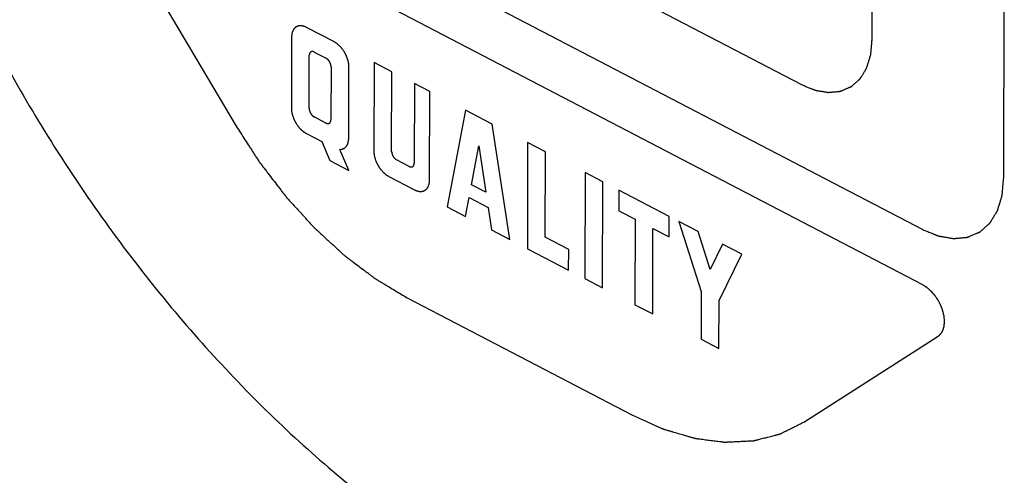
# Model space of a CAD drawing. Units: inches. Extents: x -2.1 to 17, y 0 to 22.
# Drawn here: x 2.2 to 2.5, y 9 to 9.2 of the extents above; entities that cross this region are included whole.
import ezdxf

# ---------------------------------------------------------------- set-up
doc = ezdxf.new("R2010")
doc.units = ezdxf.units.IN
doc.header["$LTSCALE"] = 1.434074
doc.header["$MEASUREMENT"] = 0
doc.layers.get('0').update_dxf_attribs({"linetype": 'CONTINUOUS'})

msp = doc.modelspace()

# ---------------------------------------------------------------- linework, layer by layer
at = {"color": 40, "linetype": 'Continuous'}
for p, q in [((2.2332, 9.2142), (2.43238, 9.11033)), ((2.43235, 9.09663), (2.23317, 9.20051)), ((2.22933, 9.19178), (2.26238, 9.13595)), ((2.45238, 9.12313), (2.45253, 9.18924)), ((2.33982, 9.17884), (2.40229, 9.14625)), ((2.41982, 9.15747), (2.41986, 9.17774)), ((2.28658, 9.15689), (2.27981, 9.16042)), ((2.27608, 9.15803), (2.27604, 9.14041)), ((2.28044, 9.14035), (2.28047, 9.15351)), ((2.28172, 9.15431), (2.28463, 9.15279)), ((2.28587, 9.15069), (2.28584, 9.13753)), ((2.29025, 9.133), (2.29029, 9.15062)), ((2.2965, 9.15172), (2.29645, 9.12977)), ((2.30089, 9.14942), (2.2965, 9.15172)), ((2.30085, 9.12971), (2.30089, 9.14942)), ((2.30651, 9.1465), (2.30647, 9.12678)), ((2.3103, 9.14452), (2.30651, 9.1465)), ((2.31025, 9.12257), (2.3103, 9.14452)), ((2.28459, 9.13673), (2.28169, 9.13825)), ((2.31913, 9.13991), (2.31464, 9.11594)), ((2.32574, 9.13647), (2.31913, 9.13991)), ((2.33008, 9.10789), (2.32574, 9.13647)), ((2.27975, 9.13414), (2.2836, 9.13214)), ((2.2836, 9.13214), (2.28553, 9.12746)), ((2.32062, 9.12144), (2.32244, 9.13104)), ((2.32244, 9.13104), (2.32417, 9.11958)), ((2.33453, 9.13188), (2.33447, 9.1056)), ((2.33892, 9.12959), (2.33453, 9.13188)), ((2.29028, 9.12498), (2.28802, 9.13019)), ((2.33887, 9.10842), (2.33892, 9.12959)), ((2.28553, 9.12746), (2.29028, 9.12498)), ((2.30521, 9.12598), (2.30209, 9.12761)), ((2.30016, 9.1235), (2.30652, 9.12018)), ((2.34874, 9.12447), (2.34868, 9.09819)), ((2.35313, 9.12218), (2.34874, 9.12447)), ((2.32417, 9.11958), (2.32062, 9.12144)), ((2.35308, 9.0959), (2.35313, 9.12218)), ((2.35714, 9.12009), (2.35713, 9.11498)), ((2.36956, 9.11361), (2.35714, 9.12009)), ((2.31913, 9.1136), (2.32002, 9.11826)), ((2.32002, 9.11826), (2.32475, 9.11579)), ((2.31464, 9.11594), (2.31913, 9.1136)), ((2.32475, 9.11579), (2.32559, 9.11024)), ((2.35713, 9.11498), (2.36114, 9.11289)), ((2.36114, 9.11289), (2.3611, 9.09172)), ((2.36955, 9.1085), (2.36956, 9.11361)), ((2.37196, 9.11236), (2.37752, 9.09503)), ((2.37671, 9.10988), (2.37196, 9.11236)), ((2.32559, 9.11024), (2.33008, 9.10789)), ((2.36549, 9.08943), (2.36554, 9.11059)), ((2.36554, 9.11059), (2.36955, 9.1085)), ((2.37973, 9.10047), (2.37671, 9.10988)), ((2.34469, 9.10539), (2.33887, 9.10842)), ((2.38279, 9.10671), (2.37973, 9.10047)), ((2.38754, 9.10424), (2.38279, 9.10671)), ((2.33447, 9.1056), (2.34467, 9.10028)), ((2.34467, 9.10028), (2.34469, 9.10539)), ((2.38191, 9.09274), (2.38754, 9.10424)), ((2.34868, 9.09819), (2.35308, 9.0959)), ((2.37752, 9.09503), (2.37749, 9.08317)), ((2.30469, 9.09345), (2.36052, 9.06434)), ((2.3611, 9.09172), (2.36549, 9.08943)), ((2.38189, 9.08087), (2.38191, 9.09274)), ((2.37749, 9.08317), (2.38189, 9.08087)), ((2.40293, 9.06265), (2.43615, 9.08392))]:
    msp.add_line(p, q, dxfattribs=at)
at = {"color": 7, "linetype": 'Continuous'}
msp.add_open_spline([(2.16169, 9.3185), (2.16136, 9.31177), (2.16132, 9.29797), (2.16303, 9.27694), (2.16647, 9.25532), (2.17342, 9.22565), (2.18623, 9.18854), (2.20729, 9.14574), (2.22917, 9.11229), (2.24888, 9.08763), (2.26445, 9.07056), (2.28071, 9.05501), (2.29752, 9.04113), (2.31469, 9.02906), (2.32654, 9.02215), (2.33248, 9.01905)], degree=3, knots=[0, 0, 0, 0, 0.056041, 0.114542, 0.175278, 0.237964, 0.367722, 0.500779, 0.633721, 0.699111, 0.763214, 0.825651, 0.886112, 0.944324, 1, 1, 1, 1], dxfattribs=at)
at = {"color": 40, "linetype": 'Continuous'}
for points, knots in [([(2.27981, 9.16042), (2.27975, 9.16044), (2.27963, 9.16049), (2.27945, 9.16057), (2.2793, 9.16063), (2.27919, 9.16067), (2.27913, 9.16069), (2.27909, 9.16072), (2.27904, 9.16072), (2.27899, 9.16073), (2.27889, 9.16075), (2.27874, 9.16077), (2.2786, 9.1608), (2.27849, 9.16081), (2.27844, 9.16082), (2.27839, 9.16083), (2.27835, 9.16083), (2.2783, 9.16082), (2.27821, 9.16081), (2.27807, 9.1608), (2.27794, 9.16079), (2.27784, 9.16078), (2.27779, 9.16077), (2.27775, 9.16077), (2.27771, 9.16075), (2.27767, 9.16073), (2.27758, 9.1607), (2.27746, 9.16065), (2.27734, 9.16059), (2.27726, 9.16056), (2.27721, 9.16054), (2.27717, 9.16053), (2.27715, 9.1605), (2.27711, 9.16046), (2.27704, 9.1604), (2.27695, 9.16032), (2.27685, 9.16023), (2.27678, 9.16017), (2.27674, 9.16014), (2.27671, 9.16011), (2.27669, 9.16007), (2.27666, 9.16003), (2.27661, 9.15995), (2.27654, 9.15983), (2.27647, 9.15971), (2.27642, 9.15963), (2.27639, 9.15958), (2.27637, 9.15955), (2.27636, 9.1595), (2.27634, 9.15944), (2.27631, 9.15934), (2.27626, 9.1592), (2.27622, 9.15905), (2.27619, 9.15895), (2.27617, 9.15889), (2.27615, 9.15885), (2.27615, 9.1588), (2.27614, 9.15873), (2.27613, 9.15861), (2.27612, 9.15844), (2.2761, 9.15824), (2.27609, 9.1581), (2.27608, 9.15803)], [0, 0, 0, 0, 0.03125, 0.0625, 0.09375, 0.109375, 0.117188, 0.125, 0.132812, 0.140625, 0.15625, 0.1875, 0.21875, 0.234375, 0.242188, 0.25, 0.257812, 0.265625, 0.28125, 0.3125, 0.34375, 0.359375, 0.367188, 0.375, 0.382812, 0.390625, 0.40625, 0.4375, 0.46875, 0.484375, 0.492188, 0.5, 0.507812, 0.515625, 0.53125, 0.5625, 0.59375, 0.609375, 0.617188, 0.625, 0.632812, 0.640625, 0.65625, 0.6875, 0.71875, 0.734375, 0.742188, 0.75, 0.757812, 0.765625, 0.78125, 0.8125, 0.84375, 0.859375, 0.867188, 0.875, 0.882812, 0.890625, 0.90625, 0.9375, 0.96875, 1, 1, 1, 1]), ([(2.29029, 9.15062), (2.29029, 9.15069), (2.29028, 9.15084), (2.29026, 9.15106), (2.29024, 9.15124), (2.29023, 9.15137), (2.29023, 9.15144), (2.29023, 9.1515), (2.29021, 9.15155), (2.29019, 9.15163), (2.29016, 9.15176), (2.29012, 9.15196), (2.29008, 9.15215), (2.29005, 9.15228), (2.29003, 9.15236), (2.29002, 9.15241), (2.28999, 9.15247), (2.28997, 9.15255), (2.28992, 9.15268), (2.28985, 9.15288), (2.28978, 9.15307), (2.28973, 9.1532), (2.2897, 9.15328), (2.28968, 9.15334), (2.28965, 9.15339), (2.28961, 9.15347), (2.28954, 9.1536), (2.28944, 9.15379), (2.28935, 9.15398), (2.28928, 9.15412), (2.28924, 9.15419), (2.28921, 9.15425), (2.28917, 9.1543), (2.28913, 9.15437), (2.28905, 9.15449), (2.28893, 9.15466), (2.28881, 9.15483), (2.28873, 9.15496), (2.28868, 9.15502), (2.28865, 9.15508), (2.28861, 9.15512), (2.28856, 9.15518), (2.28846, 9.15529), (2.28833, 9.15544), (2.2882, 9.1556), (2.2881, 9.1557), (2.28805, 9.15576), (2.28801, 9.15581), (2.28797, 9.15585), (2.28791, 9.1559), (2.28781, 9.15599), (2.28766, 9.15611), (2.28752, 9.15624), (2.28742, 9.15633), (2.28736, 9.15638), (2.28732, 9.15642), (2.28727, 9.15645), (2.28721, 9.15649), (2.2871, 9.15656), (2.28695, 9.15665), (2.28677, 9.15677), (2.28664, 9.15685), (2.28658, 9.15689)], [0, 0, 0, 0, 0.03125, 0.0625, 0.09375, 0.109375, 0.117188, 0.125, 0.132812, 0.140625, 0.15625, 0.1875, 0.21875, 0.234375, 0.242188, 0.25, 0.257812, 0.265625, 0.28125, 0.3125, 0.34375, 0.359375, 0.367188, 0.375, 0.382812, 0.390625, 0.40625, 0.4375, 0.46875, 0.484375, 0.492188, 0.5, 0.507812, 0.515625, 0.53125, 0.5625, 0.59375, 0.609375, 0.617188, 0.625, 0.632812, 0.640625, 0.65625, 0.6875, 0.71875, 0.734375, 0.742188, 0.75, 0.757812, 0.765625, 0.78125, 0.8125, 0.84375, 0.859375, 0.867188, 0.875, 0.882812, 0.890625, 0.90625, 0.9375, 0.96875, 1, 1, 1, 1]), ([(2.40229, 9.14625), (2.40258, 9.14614), (2.403, 9.14596), (2.40357, 9.14573), (2.40399, 9.14556), (2.40442, 9.14539), (2.40477, 9.14524), (2.40505, 9.14513), (2.40523, 9.14506), (2.40537, 9.145), (2.40548, 9.14496), (2.40557, 9.14492), (2.40564, 9.14489), (2.40569, 9.14486), (2.40574, 9.14486), (2.40581, 9.14485), (2.40589, 9.14483), (2.406, 9.14482), (2.40613, 9.14479), (2.4063, 9.14476), (2.40658, 9.14472), (2.40692, 9.14466), (2.40732, 9.14459), (2.40773, 9.14452), (2.40807, 9.14446), (2.40835, 9.14442), (2.40852, 9.14439), (2.40865, 9.14436), (2.40875, 9.14435), (2.40884, 9.14433), (2.4089, 9.14432), (2.40893, 9.14432), (2.40896, 9.14431), (2.40898, 9.14432), (2.40901, 9.14432), (2.40907, 9.14432), (2.40915, 9.14433), (2.40924, 9.14434), (2.40937, 9.14435), (2.40952, 9.14437), (2.40978, 9.14439), (2.41009, 9.14442), (2.41047, 9.14446), (2.41084, 9.14449), (2.41116, 9.14453), (2.41141, 9.14455), (2.41157, 9.14456), (2.41169, 9.14458), (2.41179, 9.14459), (2.41186, 9.14459), (2.41192, 9.1446), (2.41195, 9.1446), (2.41198, 9.1446), (2.412, 9.14461), (2.41202, 9.14463), (2.41207, 9.14465), (2.41214, 9.14468), (2.41223, 9.14471), (2.41234, 9.14476), (2.41248, 9.14482), (2.4127, 9.14492), (2.41298, 9.14504), (2.41332, 9.14518), (2.41366, 9.14533), (2.41394, 9.14545), (2.41416, 9.14554), (2.4143, 9.1456), (2.41441, 9.14565), (2.4145, 9.14569), (2.41457, 9.14572), (2.41462, 9.14574), (2.41465, 9.14575), (2.41467, 9.14576), (2.41468, 9.14578), (2.41471, 9.1458), (2.41475, 9.14583), (2.4148, 9.14588), (2.41487, 9.14594), (2.41496, 9.14602), (2.41507, 9.14612), (2.41526, 9.14629), (2.41548, 9.14649), (2.41575, 9.14673), (2.41602, 9.14697), (2.41625, 9.14717), (2.41643, 9.14733), (2.41654, 9.14744), (2.41664, 9.14752), (2.4167, 9.14758), (2.41676, 9.14763), (2.4168, 9.14766), (2.41682, 9.14768), (2.41684, 9.1477), (2.41685, 9.14772), (2.41687, 9.14775), (2.4169, 9.1478), (2.41694, 9.14786), (2.41699, 9.14795), (2.41706, 9.14806), (2.41714, 9.1482), (2.41728, 9.14842), (2.41745, 9.14869), (2.41765, 9.14903), (2.41785, 9.14936), (2.41802, 9.14963), (2.41815, 9.14986), (2.41824, 9.14999), (2.41831, 9.15011), (2.41836, 9.15019), (2.4184, 9.15026), (2.41843, 9.15031), (2.41845, 9.15033), (2.41846, 9.15035), (2.41847, 9.15038), (2.41848, 9.15041), (2.4185, 9.15047), (2.41852, 9.15056), (2.41855, 9.15066), (2.41859, 9.1508), (2.41865, 9.15097), (2.41873, 9.15124), (2.41884, 9.15158), (2.41896, 9.15199), (2.41909, 9.1524), (2.41919, 9.15274), (2.41928, 9.15301), (2.41933, 9.15319), (2.41937, 9.15332), (2.4194, 9.15342), (2.41943, 9.15351), (2.41945, 9.15357), (2.41946, 9.1536), (2.41947, 9.15363), (2.41947, 9.15366), (2.41947, 9.1537), (2.41948, 9.15377), (2.41949, 9.15387), (2.4195, 9.15399), (2.41951, 9.15415), (2.41953, 9.15435), (2.41956, 9.15467), (2.4196, 9.15507), (2.41964, 9.15555), (2.41969, 9.15603), (2.41974, 9.15667), (2.41979, 9.15715), (2.41982, 9.15747)], [0, 0, 0, 0, 0.03125, 0.046875, 0.0625, 0.078125, 0.09375, 0.101562, 0.109375, 0.113281, 0.117188, 0.121094, 0.123047, 0.125, 0.126953, 0.128906, 0.132812, 0.136719, 0.140625, 0.148438, 0.15625, 0.171875, 0.1875, 0.203125, 0.21875, 0.226562, 0.234375, 0.238281, 0.242188, 0.246094, 0.248047, 0.249023, 0.25, 0.250977, 0.251953, 0.253906, 0.257812, 0.261719, 0.265625, 0.273438, 0.28125, 0.296875, 0.3125, 0.328125, 0.34375, 0.351562, 0.359375, 0.363281, 0.367188, 0.371094, 0.373047, 0.374023, 0.375, 0.375977, 0.376953, 0.378906, 0.382812, 0.386719, 0.390625, 0.398438, 0.40625, 0.421875, 0.4375, 0.453125, 0.46875, 0.476562, 0.484375, 0.488281, 0.492188, 0.496094, 0.498047, 0.499023, 0.5, 0.500977, 0.501953, 0.503906, 0.507812, 0.511719, 0.515625, 0.523438, 0.53125, 0.546875, 0.5625, 0.578125, 0.59375, 0.601562, 0.609375, 0.613281, 0.617188, 0.621094, 0.623047, 0.624023, 0.625, 0.625977, 0.626953, 0.628906, 0.632812, 0.636719, 0.640625, 0.648438, 0.65625, 0.671875, 0.6875, 0.703125, 0.71875, 0.726562, 0.734375, 0.738281, 0.742188, 0.746094, 0.748047, 0.749023, 0.75, 0.750977, 0.751953, 0.753906, 0.757812, 0.761719, 0.765625, 0.773438, 0.78125, 0.796875, 0.8125, 0.828125, 0.84375, 0.851562, 0.859375, 0.863281, 0.867188, 0.871094, 0.873047, 0.874023, 0.875, 0.875977, 0.876953, 0.878906, 0.882812, 0.886719, 0.890625, 0.898438, 0.90625, 0.921875, 0.9375, 0.953125, 0.96875, 1, 1, 1, 1]), ([(2.28172, 9.15431), (2.28168, 9.15432), (2.28162, 9.15435), (2.28155, 9.15438), (2.28151, 9.15439), (2.28148, 9.15441), (2.28145, 9.15441), (2.28141, 9.15442), (2.28136, 9.15442), (2.28131, 9.15443), (2.28127, 9.15444), (2.28124, 9.15445), (2.28122, 9.15444), (2.28118, 9.15444), (2.28114, 9.15443), (2.28109, 9.15443), (2.28106, 9.15443), (2.28103, 9.15443), (2.28101, 9.15441), (2.28097, 9.1544), (2.28093, 9.15438), (2.28089, 9.15437), (2.28086, 9.15435), (2.28084, 9.15434), (2.28082, 9.15432), (2.28079, 9.1543), (2.28076, 9.15427), (2.28073, 9.15424), (2.2807, 9.15422), (2.28068, 9.1542), (2.28067, 9.15418), (2.28065, 9.15415), (2.28062, 9.15411), (2.2806, 9.15407), (2.28058, 9.15404), (2.28056, 9.15401), (2.28056, 9.15398), (2.28054, 9.15395), (2.28053, 9.1539), (2.28051, 9.15385), (2.2805, 9.15381), (2.28049, 9.15378), (2.28049, 9.15374), (2.28049, 9.1537), (2.28048, 9.15362), (2.28047, 9.15355), (2.28047, 9.15351)], [0, 0, 0, 0, 0.0625, 0.09375, 0.109375, 0.125, 0.140625, 0.15625, 0.1875, 0.21875, 0.234375, 0.25, 0.265625, 0.28125, 0.3125, 0.34375, 0.359375, 0.375, 0.390625, 0.40625, 0.4375, 0.46875, 0.484375, 0.5, 0.515625, 0.53125, 0.5625, 0.59375, 0.609375, 0.625, 0.640625, 0.65625, 0.6875, 0.71875, 0.734375, 0.75, 0.765625, 0.78125, 0.8125, 0.84375, 0.859375, 0.875, 0.890625, 0.90625, 0.9375, 1, 1, 1, 1]), ([(2.28587, 9.15069), (2.28587, 9.15074), (2.28586, 9.15081), (2.28585, 9.15091), (2.28585, 9.15098), (2.28583, 9.15106), (2.28581, 9.15114), (2.28579, 9.15121), (2.28578, 9.15129), (2.28575, 9.15137), (2.28572, 9.15145), (2.28569, 9.15152), (2.28567, 9.1516), (2.28562, 9.15168), (2.28559, 9.15175), (2.28555, 9.15183), (2.28551, 9.15191), (2.28546, 9.15197), (2.28541, 9.15204), (2.28537, 9.15211), (2.28532, 9.15219), (2.28527, 9.15224), (2.28521, 9.15231), (2.28516, 9.15237), (2.28511, 9.15243), (2.28505, 9.15248), (2.28499, 9.15253), (2.28493, 9.15258), (2.28487, 9.15264), (2.28481, 9.15267), (2.28473, 9.15273), (2.28467, 9.15277), (2.28463, 9.15279)], [0, 0, 0, 0, 0.0625, 0.09375, 0.125, 0.15625, 0.1875, 0.21875, 0.25, 0.28125, 0.3125, 0.34375, 0.375, 0.40625, 0.4375, 0.46875, 0.5, 0.53125, 0.5625, 0.59375, 0.625, 0.65625, 0.6875, 0.71875, 0.75, 0.78125, 0.8125, 0.84375, 0.875, 0.90625, 0.9375, 1, 1, 1, 1]), ([(2.27604, 9.14041), (2.27605, 9.14034), (2.27606, 9.14019), (2.27608, 9.13997), (2.27609, 9.13979), (2.2761, 9.13966), (2.27611, 9.13959), (2.27611, 9.13953), (2.27612, 9.13947), (2.27614, 9.1394), (2.27617, 9.13926), (2.27621, 9.13907), (2.27626, 9.13888), (2.27629, 9.13875), (2.27631, 9.13867), (2.27632, 9.13861), (2.27634, 9.13856), (2.27637, 9.13848), (2.27642, 9.13834), (2.27649, 9.13815), (2.27656, 9.13796), (2.27661, 9.13782), (2.27664, 9.13775), (2.27666, 9.13769), (2.27669, 9.13763), (2.27673, 9.13756), (2.27679, 9.13742), (2.27689, 9.13723), (2.27699, 9.13704), (2.27706, 9.13691), (2.2771, 9.13684), (2.27712, 9.13678), (2.27716, 9.13673), (2.27721, 9.13666), (2.27729, 9.13654), (2.2774, 9.13636), (2.27752, 9.13619), (2.2776, 9.13607), (2.27765, 9.136), (2.27768, 9.13595), (2.27773, 9.13591), (2.27778, 9.13584), (2.27787, 9.13574), (2.278, 9.13558), (2.27814, 9.13543), (2.27823, 9.13532), (2.27828, 9.13526), (2.27832, 9.13522), (2.27837, 9.13518), (2.27843, 9.13513), (2.27853, 9.13504), (2.27867, 9.13491), (2.27882, 9.13479), (2.27892, 9.1347), (2.27897, 9.13465), (2.27902, 9.13461), (2.27906, 9.13458), (2.27913, 9.13454), (2.27923, 9.13447), (2.27939, 9.13437), (2.27957, 9.13426), (2.27969, 9.13418), (2.27975, 9.13414)], [0, 0, 0, 0, 0.03125, 0.0625, 0.09375, 0.109375, 0.117188, 0.125, 0.132812, 0.140625, 0.15625, 0.1875, 0.21875, 0.234375, 0.242188, 0.25, 0.257812, 0.265625, 0.28125, 0.3125, 0.34375, 0.359375, 0.367188, 0.375, 0.382812, 0.390625, 0.40625, 0.4375, 0.46875, 0.484375, 0.492188, 0.5, 0.507812, 0.515625, 0.53125, 0.5625, 0.59375, 0.609375, 0.617188, 0.625, 0.632812, 0.640625, 0.65625, 0.6875, 0.71875, 0.734375, 0.742188, 0.75, 0.757812, 0.765625, 0.78125, 0.8125, 0.84375, 0.859375, 0.867188, 0.875, 0.882812, 0.890625, 0.90625, 0.9375, 0.96875, 1, 1, 1, 1]), ([(2.28044, 9.14035), (2.28044, 9.1403), (2.28045, 9.14023), (2.28046, 9.14013), (2.28046, 9.14006), (2.28048, 9.13998), (2.2805, 9.1399), (2.28052, 9.13983), (2.28053, 9.13975), (2.28056, 9.13967), (2.28059, 9.13959), (2.28062, 9.13952), (2.28064, 9.13944), (2.28069, 9.13936), (2.28072, 9.13929), (2.28076, 9.13921), (2.2808, 9.13913), (2.28085, 9.13907), (2.2809, 9.13899), (2.28094, 9.13893), (2.28099, 9.13885), (2.28105, 9.1388), (2.2811, 9.13873), (2.28115, 9.13867), (2.2812, 9.13861), (2.28126, 9.13856), (2.28132, 9.13851), (2.28138, 9.13846), (2.28144, 9.1384), (2.2815, 9.13837), (2.28158, 9.13831), (2.28164, 9.13827), (2.28169, 9.13825)], [0, 0, 0, 0, 0.0625, 0.09375, 0.125, 0.15625, 0.1875, 0.21875, 0.25, 0.28125, 0.3125, 0.34375, 0.375, 0.40625, 0.4375, 0.46875, 0.5, 0.53125, 0.5625, 0.59375, 0.625, 0.65625, 0.6875, 0.71875, 0.75, 0.78125, 0.8125, 0.84375, 0.875, 0.90625, 0.9375, 1, 1, 1, 1]), ([(2.26238, 9.13595), (2.2631, 9.13483), (2.26419, 9.13315), (2.26546, 9.13119), (2.26618, 9.13007), (2.26673, 9.12923), (2.26718, 9.12853), (2.26754, 9.12797), (2.26777, 9.12762), (2.26795, 9.12734), (2.26806, 9.12716), (2.26815, 9.12702), (2.26825, 9.12689), (2.26843, 9.12665), (2.26869, 9.12632), (2.2691, 9.12578), (2.26962, 9.12511), (2.27044, 9.12404), (2.27147, 9.1227), (2.2725, 9.12136), (2.27322, 9.12042), (2.27363, 9.11988), (2.27394, 9.11948), (2.27425, 9.11908), (2.27448, 9.11878), (2.27463, 9.11858), (2.2747, 9.11849), (2.27475, 9.11842), (2.2748, 9.11836), (2.2749, 9.11826), (2.27503, 9.11811), (2.27525, 9.11787), (2.27552, 9.11758), (2.27595, 9.1171), (2.27649, 9.11651), (2.27714, 9.1158), (2.27779, 9.11508), (2.27844, 9.11437), (2.27909, 9.11366), (2.27974, 9.11295), (2.28028, 9.11235), (2.28071, 9.11188), (2.28103, 9.11152), (2.28131, 9.11123), (2.28149, 9.11102), (2.2816, 9.1109), (2.28168, 9.11081), (2.28177, 9.11073), (2.28189, 9.11062), (2.28209, 9.11043), (2.28239, 9.11016), (2.28274, 9.10984), (2.28321, 9.10941), (2.2838, 9.10887), (2.2845, 9.10822), (2.2852, 9.10758), (2.28591, 9.10693), (2.28661, 9.10628), (2.28732, 9.10564), (2.2879, 9.1051), (2.28837, 9.10467), (2.28867, 9.1044), (2.2889, 9.10418), (2.28905, 9.10405), (2.28915, 9.10395), (2.28921, 9.1039), (2.28927, 9.10386), (2.28934, 9.1038), (2.28952, 9.10367), (2.28979, 9.10347), (2.29014, 9.1032), (2.2905, 9.10293), (2.29097, 9.10257), (2.2918, 9.10195), (2.29298, 9.10106), (2.29417, 9.10016), (2.295, 9.09954), (2.29547, 9.09918), (2.29582, 9.09891), (2.29618, 9.09864), (2.29645, 9.09844), (2.29662, 9.09831), (2.2967, 9.09825), (2.29676, 9.09821), (2.29682, 9.09817), (2.29693, 9.09811), (2.29708, 9.09801), (2.29733, 9.09786), (2.29764, 9.09768), (2.29813, 9.09738), (2.29875, 9.09701), (2.29949, 9.09657), (2.30048, 9.09597), (2.30222, 9.09494), (2.3037, 9.09405), (2.30469, 9.09345)], [0, 0, 0, 0, 0.0625, 0.09375, 0.109375, 0.125, 0.140625, 0.148438, 0.15625, 0.160156, 0.164062, 0.166016, 0.167969, 0.171875, 0.179688, 0.1875, 0.203125, 0.21875, 0.25, 0.28125, 0.296875, 0.304688, 0.3125, 0.320312, 0.328125, 0.330078, 0.332031, 0.333008, 0.333984, 0.335938, 0.339844, 0.34375, 0.351562, 0.359375, 0.375, 0.390625, 0.40625, 0.421875, 0.4375, 0.453125, 0.46875, 0.476562, 0.484375, 0.492188, 0.496094, 0.498047, 0.5, 0.501953, 0.503906, 0.507812, 0.515625, 0.523438, 0.53125, 0.546875, 0.5625, 0.578125, 0.59375, 0.609375, 0.625, 0.640625, 0.648438, 0.65625, 0.660156, 0.664062, 0.666016, 0.666992, 0.667969, 0.669922, 0.671875, 0.679688, 0.6875, 0.695312, 0.703125, 0.71875, 0.75, 0.78125, 0.796875, 0.804688, 0.8125, 0.820312, 0.828125, 0.830078, 0.832031, 0.833008, 0.833984, 0.835938, 0.839844, 0.84375, 0.851562, 0.859375, 0.875, 0.890625, 0.90625, 0.9375, 1, 1, 1, 1]), ([(2.28459, 9.13673), (2.28463, 9.13672), (2.28469, 9.13669), (2.28476, 9.13666), (2.2848, 9.13665), (2.28483, 9.13663), (2.28486, 9.13663), (2.2849, 9.13662), (2.28495, 9.13661), (2.285, 9.13661), (2.28504, 9.1366), (2.28507, 9.13659), (2.28509, 9.1366), (2.28513, 9.1366), (2.28517, 9.13661), (2.28522, 9.13661), (2.28525, 9.13661), (2.28528, 9.13661), (2.28531, 9.13663), (2.28534, 9.13664), (2.28538, 9.13666), (2.28542, 9.13667), (2.28545, 9.13669), (2.28548, 9.1367), (2.28549, 9.13672), (2.28552, 9.13674), (2.28555, 9.13677), (2.28558, 9.1368), (2.28561, 9.13682), (2.28563, 9.13683), (2.28564, 9.13686), (2.28566, 9.13689), (2.28569, 9.13693), (2.28571, 9.13697), (2.28573, 9.137), (2.28575, 9.13702), (2.28575, 9.13706), (2.28577, 9.13709), (2.28578, 9.13714), (2.2858, 9.13719), (2.28581, 9.13723), (2.28582, 9.13726), (2.28582, 9.13729), (2.28582, 9.13734), (2.28583, 9.13742), (2.28584, 9.13749), (2.28584, 9.13753)], [0, 0, 0, 0, 0.0625, 0.09375, 0.109375, 0.125, 0.140625, 0.15625, 0.1875, 0.21875, 0.234375, 0.25, 0.265625, 0.28125, 0.3125, 0.34375, 0.359375, 0.375, 0.390625, 0.40625, 0.4375, 0.46875, 0.484375, 0.5, 0.515625, 0.53125, 0.5625, 0.59375, 0.609375, 0.625, 0.640625, 0.65625, 0.6875, 0.71875, 0.734375, 0.75, 0.765625, 0.78125, 0.8125, 0.84375, 0.859375, 0.875, 0.890625, 0.90625, 0.9375, 1, 1, 1, 1]), ([(2.28802, 9.13019), (2.28809, 9.1302), (2.28821, 9.13022), (2.28837, 9.13024), (2.28847, 9.13025), (2.28854, 9.13026), (2.28859, 9.13027), (2.28863, 9.13027), (2.28867, 9.13028), (2.28873, 9.13031), (2.28881, 9.13035), (2.28891, 9.1304), (2.28902, 9.13044), (2.2891, 9.13048), (2.28916, 9.13051), (2.28919, 9.13053), (2.28922, 9.13056), (2.28926, 9.13059), (2.28934, 9.13066), (2.28944, 9.13075), (2.28954, 9.13085), (2.28959, 9.13089), (2.28961, 9.13092), (2.28964, 9.13093), (2.28965, 9.13096), (2.28967, 9.131), (2.28971, 9.13106), (2.28979, 9.13119), (2.28986, 9.13131), (2.28992, 9.13142), (2.28995, 9.13146), (2.28997, 9.1315), (2.28999, 9.13154), (2.29001, 9.13161), (2.29004, 9.13172), (2.29008, 9.13185), (2.29012, 9.13198), (2.29015, 9.13209), (2.29017, 9.13216), (2.29018, 9.13221), (2.29019, 9.13226), (2.29019, 9.13232), (2.2902, 9.13242), (2.29021, 9.13255), (2.29023, 9.13275), (2.29025, 9.1329), (2.29025, 9.133)], [0, 0, 0, 0, 0.0625, 0.09375, 0.125, 0.140625, 0.15625, 0.164062, 0.171875, 0.1875, 0.21875, 0.25, 0.28125, 0.3125, 0.328125, 0.335938, 0.34375, 0.359375, 0.375, 0.4375, 0.46875, 0.484375, 0.492188, 0.5, 0.507812, 0.515625, 0.53125, 0.5625, 0.625, 0.640625, 0.65625, 0.664062, 0.671875, 0.6875, 0.71875, 0.75, 0.78125, 0.8125, 0.828125, 0.835938, 0.84375, 0.859375, 0.875, 0.90625, 0.9375, 1, 1, 1, 1]), ([(2.29645, 9.12977), (2.29645, 9.12969), (2.29647, 9.12955), (2.29648, 9.12933), (2.2965, 9.12914), (2.29651, 9.12902), (2.29651, 9.12894), (2.29652, 9.12889), (2.29653, 9.12883), (2.29655, 9.12875), (2.29658, 9.12862), (2.29662, 9.12843), (2.29667, 9.12824), (2.2967, 9.1281), (2.29671, 9.12803), (2.29672, 9.12797), (2.29675, 9.12791), (2.29678, 9.12784), (2.29683, 9.1277), (2.2969, 9.12751), (2.29697, 9.12732), (2.29702, 9.12718), (2.29705, 9.1271), (2.29706, 9.12705), (2.2971, 9.12699), (2.29713, 9.12691), (2.2972, 9.12678), (2.2973, 9.12659), (2.2974, 9.1264), (2.29746, 9.12627), (2.2975, 9.12619), (2.29753, 9.12613), (2.29757, 9.12609), (2.29761, 9.12602), (2.2977, 9.12589), (2.29781, 9.12572), (2.29793, 9.12555), (2.29801, 9.12543), (2.29806, 9.12536), (2.29809, 9.12531), (2.29813, 9.12526), (2.29819, 9.1252), (2.29828, 9.12509), (2.29841, 9.12494), (2.29855, 9.12479), (2.29864, 9.12468), (2.29869, 9.12462), (2.29873, 9.12457), (2.29878, 9.12454), (2.29883, 9.12449), (2.29893, 9.1244), (2.29908, 9.12427), (2.29922, 9.12414), (2.29932, 9.12405), (2.29938, 9.124), (2.29942, 9.12396), (2.29947, 9.12394), (2.29953, 9.1239), (2.29964, 9.12383), (2.29979, 9.12373), (2.29998, 9.12361), (2.3001, 9.12354), (2.30016, 9.1235)], [0, 0, 0, 0, 0.03125, 0.0625, 0.09375, 0.109375, 0.117188, 0.125, 0.132812, 0.140625, 0.15625, 0.1875, 0.21875, 0.234375, 0.242188, 0.25, 0.257812, 0.265625, 0.28125, 0.3125, 0.34375, 0.359375, 0.367188, 0.375, 0.382812, 0.390625, 0.40625, 0.4375, 0.46875, 0.484375, 0.492188, 0.5, 0.507812, 0.515625, 0.53125, 0.5625, 0.59375, 0.609375, 0.617188, 0.625, 0.632812, 0.640625, 0.65625, 0.6875, 0.71875, 0.734375, 0.742188, 0.75, 0.757812, 0.765625, 0.78125, 0.8125, 0.84375, 0.859375, 0.867188, 0.875, 0.882812, 0.890625, 0.90625, 0.9375, 0.96875, 1, 1, 1, 1]), ([(2.30085, 9.12971), (2.30085, 9.12966), (2.30086, 9.12959), (2.30087, 9.12949), (2.30087, 9.12942), (2.30089, 9.12934), (2.30091, 9.12926), (2.30092, 9.12918), (2.30094, 9.12911), (2.30097, 9.12903), (2.301, 9.12895), (2.30103, 9.12887), (2.30105, 9.1288), (2.30109, 9.12872), (2.30113, 9.12864), (2.30117, 9.12857), (2.30121, 9.12849), (2.30126, 9.12842), (2.3013, 9.12835), (2.30135, 9.12828), (2.3014, 9.12821), (2.30145, 9.12815), (2.30151, 9.12809), (2.30156, 9.12803), (2.30161, 9.12796), (2.30167, 9.12792), (2.30173, 9.12786), (2.30179, 9.12781), (2.30185, 9.12776), (2.30191, 9.12772), (2.30199, 9.12767), (2.30205, 9.12763), (2.30209, 9.12761)], [0, 0, 0, 0, 0.0625, 0.09375, 0.125, 0.15625, 0.1875, 0.21875, 0.25, 0.28125, 0.3125, 0.34375, 0.375, 0.40625, 0.4375, 0.46875, 0.5, 0.53125, 0.5625, 0.59375, 0.625, 0.65625, 0.6875, 0.71875, 0.75, 0.78125, 0.8125, 0.84375, 0.875, 0.90625, 0.9375, 1, 1, 1, 1]), ([(2.30521, 9.12598), (2.30525, 9.12596), (2.30532, 9.12594), (2.30539, 9.12591), (2.30543, 9.12589), (2.30546, 9.12588), (2.30549, 9.12587), (2.30552, 9.12587), (2.30557, 9.12586), (2.30562, 9.12585), (2.30566, 9.12584), (2.30569, 9.12584), (2.30572, 9.12584), (2.30575, 9.12584), (2.3058, 9.12585), (2.30584, 9.12585), (2.30588, 9.12586), (2.30591, 9.12586), (2.30593, 9.12587), (2.30596, 9.12588), (2.306, 9.1259), (2.30604, 9.12592), (2.30607, 9.12593), (2.3061, 9.12594), (2.30612, 9.12596), (2.30614, 9.12598), (2.30618, 9.12601), (2.30621, 9.12604), (2.30623, 9.12606), (2.30625, 9.12608), (2.30627, 9.1261), (2.30629, 9.12614), (2.30631, 9.12618), (2.30634, 9.12621), (2.30635, 9.12625), (2.30637, 9.12627), (2.30638, 9.1263), (2.30639, 9.12634), (2.3064, 9.12639), (2.30642, 9.12644), (2.30643, 9.12648), (2.30644, 9.1265), (2.30644, 9.12654), (2.30645, 9.12658), (2.30646, 9.12666), (2.30646, 9.12673), (2.30647, 9.12678)], [0, 0, 0, 0, 0.0625, 0.09375, 0.109375, 0.125, 0.140625, 0.15625, 0.1875, 0.21875, 0.234375, 0.25, 0.265625, 0.28125, 0.3125, 0.34375, 0.359375, 0.375, 0.390625, 0.40625, 0.4375, 0.46875, 0.484375, 0.5, 0.515625, 0.53125, 0.5625, 0.59375, 0.609375, 0.625, 0.640625, 0.65625, 0.6875, 0.71875, 0.734375, 0.75, 0.765625, 0.78125, 0.8125, 0.84375, 0.859375, 0.875, 0.890625, 0.90625, 0.9375, 1, 1, 1, 1]), ([(2.30652, 9.12018), (2.30658, 9.12015), (2.3067, 9.1201), (2.30689, 9.12003), (2.30704, 9.11997), (2.30714, 9.11993), (2.3072, 9.1199), (2.30725, 9.11988), (2.30729, 9.11988), (2.30735, 9.11987), (2.30745, 9.11985), (2.30759, 9.11982), (2.30774, 9.1198), (2.30784, 9.11978), (2.3079, 9.11977), (2.30794, 9.11976), (2.30798, 9.11977), (2.30804, 9.11977), (2.30813, 9.11978), (2.30826, 9.1198), (2.3084, 9.11981), (2.30849, 9.11982), (2.30854, 9.11982), (2.30859, 9.11982), (2.30862, 9.11984), (2.30867, 9.11986), (2.30875, 9.1199), (2.30887, 9.11995), (2.30899, 9.12), (2.30907, 9.12004), (2.30912, 9.12006), (2.30916, 9.12007), (2.30919, 9.1201), (2.30923, 9.12013), (2.30929, 9.12019), (2.30939, 9.12028), (2.30949, 9.12037), (2.30955, 9.12043), (2.30959, 9.12046), (2.30962, 9.12048), (2.30964, 9.12052), (2.30967, 9.12057), (2.30972, 9.12065), (2.30979, 9.12077), (2.30986, 9.12089), (2.30992, 9.12097), (2.30994, 9.12102), (2.30997, 9.12105), (2.30998, 9.1211), (2.31, 9.12115), (2.31003, 9.12126), (2.31007, 9.1214), (2.31012, 9.12155), (2.31015, 9.12165), (2.31017, 9.12171), (2.31018, 9.12175), (2.31018, 9.1218), (2.31019, 9.12187), (2.3102, 9.12199), (2.31022, 9.12216), (2.31024, 9.12236), (2.31025, 9.1225), (2.31025, 9.12257)], [0, 0, 0, 0, 0.03125, 0.0625, 0.09375, 0.109375, 0.117188, 0.125, 0.132812, 0.140625, 0.15625, 0.1875, 0.21875, 0.234375, 0.242188, 0.25, 0.257812, 0.265625, 0.28125, 0.3125, 0.34375, 0.359375, 0.367188, 0.375, 0.382812, 0.390625, 0.40625, 0.4375, 0.46875, 0.484375, 0.492188, 0.5, 0.507812, 0.515625, 0.53125, 0.5625, 0.59375, 0.609375, 0.617188, 0.625, 0.632812, 0.640625, 0.65625, 0.6875, 0.71875, 0.734375, 0.742188, 0.75, 0.757812, 0.765625, 0.78125, 0.8125, 0.84375, 0.859375, 0.867188, 0.875, 0.882812, 0.890625, 0.90625, 0.9375, 0.96875, 1, 1, 1, 1]), ([(2.43238, 9.11033), (2.4327, 9.11019), (2.43319, 9.11), (2.43384, 9.10973), (2.43432, 9.10954), (2.4348, 9.10934), (2.43521, 9.10917), (2.43553, 9.10904), (2.43573, 9.10896), (2.43589, 9.10889), (2.43602, 9.10885), (2.43612, 9.1088), (2.43619, 9.10878), (2.43623, 9.10876), (2.43626, 9.10874), (2.43629, 9.10874), (2.43633, 9.10874), (2.43639, 9.10872), (2.43649, 9.10871), (2.43661, 9.10869), (2.43676, 9.10866), (2.43696, 9.10863), (2.43727, 9.10857), (2.43766, 9.10851), (2.43812, 9.10843), (2.43859, 9.10835), (2.43898, 9.10828), (2.43929, 9.10823), (2.43948, 9.1082), (2.43964, 9.10817), (2.43976, 9.10815), (2.43985, 9.10814), (2.43992, 9.10812), (2.43996, 9.10812), (2.43999, 9.10811), (2.44002, 9.10812), (2.44005, 9.10812), (2.44011, 9.10812), (2.4402, 9.10813), (2.44031, 9.10814), (2.44045, 9.10816), (2.44063, 9.10817), (2.44092, 9.1082), (2.44128, 9.10824), (2.44171, 9.10828), (2.44214, 9.10832), (2.4425, 9.10836), (2.44279, 9.10838), (2.44296, 9.1084), (2.44311, 9.10841), (2.44322, 9.10842), (2.44331, 9.10843), (2.44337, 9.10844), (2.4434, 9.10844), (2.44343, 9.10844), (2.44345, 9.10846), (2.44349, 9.10847), (2.44354, 9.10849), (2.44362, 9.10853), (2.44372, 9.10857), (2.44385, 9.10862), (2.44401, 9.10869), (2.44426, 9.1088), (2.44458, 9.10894), (2.44497, 9.10911), (2.44535, 9.10927), (2.44567, 9.10941), (2.44593, 9.10952), (2.44609, 9.10959), (2.44622, 9.10964), (2.44631, 9.10968), (2.44639, 9.10972), (2.44645, 9.10974), (2.44648, 9.10976), (2.44651, 9.10976), (2.44652, 9.10978), (2.44655, 9.10981), (2.44659, 9.10985), (2.44666, 9.1099), (2.44674, 9.10997), (2.44684, 9.11007), (2.44697, 9.11018), (2.44718, 9.11036), (2.44743, 9.11059), (2.44774, 9.11087), (2.44805, 9.11115), (2.44831, 9.11138), (2.44852, 9.11156), (2.44865, 9.11168), (2.44875, 9.11177), (2.44883, 9.11184), (2.44889, 9.1119), (2.44894, 9.11194), (2.44896, 9.11196), (2.44899, 9.11197), (2.449, 9.112), (2.44902, 9.11203), (2.44905, 9.11209), (2.4491, 9.11217), (2.44916, 9.11226), (2.44923, 9.11239), (2.44933, 9.11255), (2.44948, 9.1128), (2.44968, 9.11311), (2.44991, 9.11349), (2.45014, 9.11387), (2.45033, 9.11419), (2.45049, 9.11444), (2.45058, 9.1146), (2.45066, 9.11472), (2.45072, 9.11482), (2.45076, 9.1149), (2.4508, 9.11495), (2.45082, 9.11499), (2.45083, 9.11501), (2.45084, 9.11504), (2.45085, 9.11508), (2.45087, 9.11515), (2.4509, 9.11524), (2.45094, 9.11536), (2.45099, 9.11551), (2.45105, 9.11571), (2.45114, 9.11602), (2.45126, 9.11641), (2.45141, 9.11688), (2.45155, 9.11734), (2.45167, 9.11773), (2.45177, 9.11805), (2.45183, 9.11824), (2.45187, 9.1184), (2.45191, 9.11851), (2.45194, 9.11861), (2.45196, 9.11868), (2.45197, 9.11872), (2.45198, 9.11874), (2.45198, 9.11878), (2.45199, 9.11883), (2.452, 9.11891), (2.45201, 9.11902), (2.45202, 9.11916), (2.45204, 9.11934), (2.45206, 9.11957), (2.45209, 9.11993), (2.45213, 9.12039), (2.45218, 9.12094), (2.45223, 9.12148), (2.4523, 9.12222), (2.45235, 9.12276), (2.45238, 9.12313)], [0, 0, 0, 0, 0.03125, 0.046875, 0.0625, 0.078125, 0.09375, 0.101562, 0.109375, 0.113281, 0.117188, 0.121094, 0.123047, 0.124023, 0.125, 0.125977, 0.126953, 0.128906, 0.132812, 0.136719, 0.140625, 0.148438, 0.15625, 0.171875, 0.1875, 0.203125, 0.21875, 0.226562, 0.234375, 0.238281, 0.242188, 0.246094, 0.248047, 0.249023, 0.25, 0.250977, 0.251953, 0.253906, 0.257812, 0.261719, 0.265625, 0.273438, 0.28125, 0.296875, 0.3125, 0.328125, 0.34375, 0.351562, 0.359375, 0.363281, 0.367188, 0.371094, 0.373047, 0.374023, 0.375, 0.375977, 0.376953, 0.378906, 0.382812, 0.386719, 0.390625, 0.398438, 0.40625, 0.421875, 0.4375, 0.453125, 0.46875, 0.476562, 0.484375, 0.488281, 0.492188, 0.496094, 0.498047, 0.499023, 0.5, 0.500977, 0.501953, 0.503906, 0.507812, 0.511719, 0.515625, 0.523438, 0.53125, 0.546875, 0.5625, 0.578125, 0.59375, 0.601562, 0.609375, 0.613281, 0.617188, 0.621094, 0.623047, 0.624023, 0.625, 0.625977, 0.626953, 0.628906, 0.632812, 0.636719, 0.640625, 0.648438, 0.65625, 0.671875, 0.6875, 0.703125, 0.71875, 0.726562, 0.734375, 0.738281, 0.742188, 0.746094, 0.748047, 0.749023, 0.75, 0.750977, 0.751953, 0.753906, 0.757812, 0.761719, 0.765625, 0.773438, 0.78125, 0.796875, 0.8125, 0.828125, 0.84375, 0.851562, 0.859375, 0.863281, 0.867188, 0.871094, 0.873047, 0.874023, 0.875, 0.875977, 0.876953, 0.878906, 0.882812, 0.886719, 0.890625, 0.898438, 0.90625, 0.921875, 0.9375, 0.953125, 0.96875, 1, 1, 1, 1]), ([(2.43615, 9.08392), (2.43623, 9.08399), (2.43636, 9.0841), (2.43653, 9.08425), (2.43663, 9.08435), (2.43671, 9.08442), (2.43677, 9.08447), (2.4368, 9.0845), (2.43682, 9.08452), (2.43684, 9.08455), (2.43686, 9.08458), (2.4369, 9.08466), (2.43698, 9.08477), (2.43707, 9.08492), (2.43716, 9.08508), (2.43723, 9.08519), (2.43728, 9.08527), (2.4373, 9.0853), (2.43732, 9.08533), (2.43733, 9.08536), (2.43734, 9.08541), (2.43737, 9.08549), (2.43743, 9.08568), (2.43749, 9.0859), (2.43756, 9.08613), (2.4376, 9.08624), (2.43762, 9.0863), (2.43763, 9.08634), (2.43763, 9.0864), (2.43764, 9.08648), (2.43765, 9.08657), (2.43766, 9.08668), (2.43767, 9.08683), (2.43769, 9.08701), (2.43771, 9.0872), (2.43772, 9.08735), (2.43773, 9.08744), (2.43774, 9.08751), (2.43774, 9.08757), (2.43773, 9.08763), (2.43772, 9.08775), (2.43771, 9.08793), (2.43769, 9.08817), (2.43767, 9.08841), (2.43765, 9.08861), (2.43765, 9.08875), (2.43764, 9.08883), (2.43762, 9.08891), (2.43759, 9.08902), (2.43754, 9.08927), (2.43747, 9.08956), (2.4374, 9.08985), (2.43737, 9.08999), (2.43735, 9.09008), (2.43734, 9.09014), (2.43731, 9.0902), (2.43728, 9.09029), (2.43723, 9.09043), (2.43712, 9.09073), (2.43701, 9.09102), (2.43692, 9.09127), (2.43688, 9.09138), (2.43685, 9.09146), (2.43681, 9.09154), (2.43674, 9.09169), (2.43663, 9.09189), (2.43651, 9.09214), (2.43638, 9.09239), (2.43627, 9.0926), (2.4362, 9.09274), (2.43616, 9.09282), (2.4361, 9.0929), (2.43604, 9.09299), (2.43589, 9.09322), (2.43571, 9.09348), (2.43553, 9.09374), (2.43544, 9.09387), (2.43539, 9.09395), (2.43536, 9.09401), (2.43531, 9.09405), (2.43525, 9.09412), (2.43515, 9.09424), (2.43495, 9.09447), (2.43475, 9.0947), (2.43457, 9.0949), (2.4345, 9.09499), (2.43444, 9.09505), (2.43438, 9.09511), (2.43427, 9.09521), (2.43411, 9.09535), (2.43392, 9.09551), (2.43373, 9.09568), (2.43358, 9.09581), (2.43347, 9.09591), (2.4334, 9.09597), (2.43334, 9.09601), (2.43325, 9.09606), (2.43312, 9.09614), (2.43295, 9.09625), (2.43269, 9.09642), (2.43248, 9.09655), (2.43235, 9.09663)], [0, 0, 0, 0, 0.03125, 0.046875, 0.0625, 0.070312, 0.078125, 0.082031, 0.083984, 0.085938, 0.089844, 0.09375, 0.109375, 0.125, 0.140625, 0.15625, 0.160156, 0.164062, 0.166016, 0.167969, 0.171875, 0.179688, 0.1875, 0.21875, 0.234375, 0.242188, 0.246094, 0.25, 0.253906, 0.257812, 0.265625, 0.273438, 0.28125, 0.296875, 0.3125, 0.320312, 0.328125, 0.332031, 0.335938, 0.339844, 0.34375, 0.359375, 0.375, 0.390625, 0.40625, 0.414062, 0.417969, 0.421875, 0.429688, 0.4375, 0.46875, 0.484375, 0.492188, 0.496094, 0.5, 0.503906, 0.507812, 0.515625, 0.53125, 0.5625, 0.570312, 0.578125, 0.582031, 0.585938, 0.59375, 0.609375, 0.625, 0.640625, 0.65625, 0.664062, 0.667969, 0.671875, 0.679688, 0.6875, 0.71875, 0.734375, 0.742188, 0.746094, 0.75, 0.753906, 0.757812, 0.765625, 0.78125, 0.8125, 0.820312, 0.828125, 0.832031, 0.835938, 0.84375, 0.859375, 0.875, 0.890625, 0.90625, 0.914062, 0.917969, 0.921875, 0.929688, 0.9375, 0.953125, 0.96875, 1, 1, 1, 1]), ([(2.36052, 9.06434), (2.36149, 9.06391), (2.36294, 9.06326), (2.36462, 9.06251), (2.36559, 9.06208), (2.36631, 9.06175), (2.36692, 9.06148), (2.3674, 9.06127), (2.3677, 9.06113), (2.36794, 9.06103), (2.36809, 9.06096), (2.3682, 9.06091), (2.36826, 9.06089), (2.36832, 9.06087), (2.36839, 9.06085), (2.36858, 9.0608), (2.36885, 9.06072), (2.36922, 9.06061), (2.36958, 9.0605), (2.37007, 9.06036), (2.37092, 9.06011), (2.37214, 9.05976), (2.37336, 9.0594), (2.37421, 9.05916), (2.37469, 9.05901), (2.37506, 9.05891), (2.37536, 9.05882), (2.37561, 9.05875), (2.37576, 9.0587), (2.37588, 9.05867), (2.37596, 9.05865), (2.37602, 9.05863), (2.37608, 9.05862), (2.37618, 9.05861), (2.37632, 9.05859), (2.37655, 9.05856), (2.37684, 9.05852), (2.37729, 9.05846), (2.37787, 9.05839), (2.37855, 9.0583), (2.37924, 9.05821), (2.37993, 9.05813), (2.38062, 9.05804), (2.3813, 9.05795), (2.38187, 9.05788), (2.38233, 9.05782), (2.38262, 9.05778), (2.38285, 9.05775), (2.38302, 9.05773), (2.38316, 9.05771), (2.38326, 9.0577), (2.38332, 9.05769), (2.38336, 9.05769), (2.38341, 9.05769), (2.38346, 9.05769), (2.38356, 9.0577), (2.3837, 9.05771), (2.38387, 9.05771), (2.38409, 9.05773), (2.38437, 9.05774), (2.38481, 9.05776), (2.38537, 9.05779), (2.38604, 9.05782), (2.38671, 9.05786), (2.38738, 9.05789), (2.38804, 9.05793), (2.38871, 9.05796), (2.38927, 9.05799), (2.38972, 9.05801), (2.39, 9.05803), (2.39022, 9.05804), (2.39036, 9.05804), (2.39046, 9.05805), (2.39051, 9.05805), (2.39056, 9.05807), (2.39062, 9.05808), (2.39072, 9.05811), (2.39085, 9.05814), (2.39105, 9.05819), (2.3913, 9.05825), (2.3916, 9.05833), (2.39201, 9.05843), (2.39271, 9.05861), (2.39372, 9.05887), (2.39473, 9.05912), (2.39543, 9.0593), (2.39583, 9.0594), (2.39613, 9.05948), (2.39639, 9.05955), (2.39659, 9.0596), (2.39671, 9.05963), (2.39681, 9.05965), (2.39688, 9.05967), (2.39693, 9.05968), (2.39698, 9.0597), (2.39706, 9.05974), (2.39717, 9.0598), (2.39736, 9.05989), (2.39759, 9.06001), (2.39797, 9.0602), (2.39844, 9.06043), (2.399, 9.06071), (2.39975, 9.06108), (2.40068, 9.06154), (2.4018, 9.0621), (2.40255, 9.06247), (2.40293, 9.06265)], [0, 0, 0, 0, 0.0625, 0.09375, 0.109375, 0.125, 0.140625, 0.148438, 0.15625, 0.160156, 0.164062, 0.166016, 0.166992, 0.167969, 0.169922, 0.171875, 0.179688, 0.1875, 0.195312, 0.203125, 0.21875, 0.25, 0.28125, 0.296875, 0.304688, 0.3125, 0.320312, 0.324219, 0.328125, 0.330078, 0.332031, 0.333008, 0.333984, 0.335938, 0.339844, 0.34375, 0.351562, 0.359375, 0.375, 0.390625, 0.40625, 0.421875, 0.4375, 0.453125, 0.46875, 0.476562, 0.484375, 0.488281, 0.492188, 0.496094, 0.498047, 0.499023, 0.5, 0.500977, 0.501953, 0.503906, 0.507812, 0.511719, 0.515625, 0.523438, 0.53125, 0.546875, 0.5625, 0.578125, 0.59375, 0.609375, 0.625, 0.640625, 0.648438, 0.65625, 0.660156, 0.664062, 0.666016, 0.666992, 0.667969, 0.669922, 0.671875, 0.675781, 0.679688, 0.6875, 0.695312, 0.703125, 0.71875, 0.75, 0.78125, 0.796875, 0.804688, 0.8125, 0.820312, 0.824219, 0.828125, 0.830078, 0.832031, 0.833008, 0.833984, 0.835938, 0.839844, 0.84375, 0.851562, 0.859375, 0.875, 0.890625, 0.90625, 0.9375, 0.96875, 1, 1, 1, 1])]:
    msp.add_open_spline(points, degree=3, knots=knots, dxfattribs=at)

doc.saveas('drawing.dxf')
